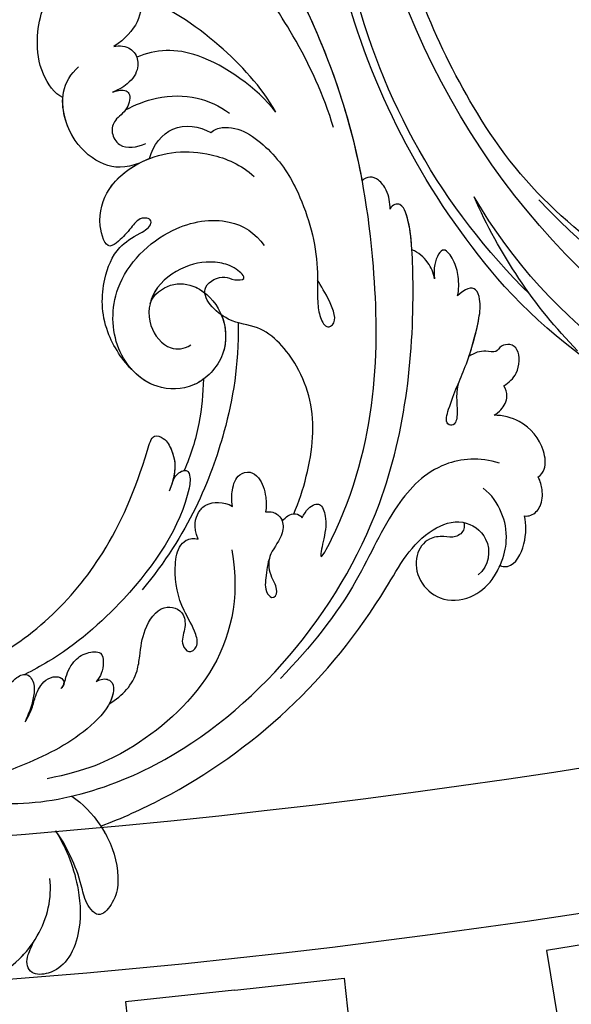
# Model space of a CAD drawing. Units: millimetres. Extents: x 4039 to 14959, y -3894 to -924.
# Drawn here: x 6200 to 6245, y -3018 to -2938 of the extents above; entities that cross this region are included whole.
import ezdxf

# ---------------------------------------------------------------- set-up
doc = ezdxf.new("R2010")
doc.units = ezdxf.units.MM
doc.layers.add('H-08.木作(細線)', color=8, linetype='Continuous')

# ---------------------------------------------------------------- blocks, each defined once
blk = doc.blocks.new('GPR-1891-140')
at = {"layer": 'H-08.木作(細線)'}
for points in [[(-69.343, 637.639), (-60.395, 638.612), (-65.041, 681.327)], [(-69.352, 637.638), (-78.299, 636.665), (-82.945, 679.38)], [(-103.762, 632.949), (-94.881, 634.405), (-101.832, 676.807)]]:
    blk.add_lwpolyline(points, dxfattribs=at)
for radius in [708, 697.086, 684.424, 638.749, 627]:
    blk.add_arc((0, 0), radius, 90, 180, dxfattribs=at)
blk = doc.blocks.new('SE-21042L-d')
at = {"layer": 'H-08.木作(細線)'}
for points, knots in [([(-19.191, -56.678), (-19.547, -56.058), (-20.092, -55.619), (-20.869, -55.62), (-21.22, -56.961), (-20.956, -58.133), (-20.177, -60.689), (-25.818, -51.811), (-27.504, -32.074), (-24.438, -18.751), (-18.476, -5.55), (-14.286, 1.06), (-14.558, 6.491), (-16.188, 9.019), (-16.378, 11.382), (-15.178, 13.227), (-13.422, 12.118), (-12.922, 11.077)], [0, 0, 0, 0, 0.0034235, 0.0048291, 0.0077953, 0.0123532, 0.0157328, 0.0203758, 0.0661403, 0.1301782, 0.1505479, 0.1683352, 0.1809263, 0.1863096, 0.1931276, 0.1966787, 0.2026934, 0.2026934, 0.2026934, 0.2026934]), ([(-19.191, -56.678), (-19.547, -56.058), (-20.092, -55.619), (-20.869, -55.62), (-21.22, -56.961), (-20.956, -58.133), (-20.177, -60.689), (-25.818, -51.811), (-27.504, -32.074), (-24.438, -18.751), (-18.476, -5.55), (-14.286, 1.06), (-14.558, 6.491), (-16.188, 9.019), (-16.378, 11.382), (-15.178, 13.227), (-13.422, 12.118), (-12.922, 11.077)], [0, 0, 0, 0, 0.0034235, 0.0048291, 0.0077953, 0.0123532, 0.0157328, 0.0203758, 0.0661403, 0.1301782, 0.1505479, 0.1683352, 0.1809263, 0.1863096, 0.1931276, 0.1966787, 0.2026934, 0.2026934, 0.2026934, 0.2026934]), ([(-26.107, -29.486), (-25.465, -23.674), (-23.407, -16.469), (-18.476, -5.55), (-14.286, 1.06), (-14.558, 6.491), (-16.188, 9.019), (-16.378, 11.382), (-15.178, 13.227), (-13.422, 12.118), (-12.922, 11.077)], [0.0838084, 0.0838084, 0.0838084, 0.0838084, 0.1301782, 0.1505479, 0.1683352, 0.1809263, 0.1863096, 0.1931276, 0.1966787, 0.2026934, 0.2026934, 0.2026934, 0.2026934]), ([(-24.072, -24.942), (-23.483, -22.245), (-21.712, -17.592), (-17.32, -9.971), (-11.676, -5.927), (-10.136, -0.557), (-10.771, 0.882), (-11.074, 1.105)], [0, 0, 0, 0, 0.01955622, 0.03564306, 0.06170847, 0.06840755, 0.07169022, 0.07169022, 0.07169022, 0.07169022]), ([(-24.072, -24.942), (-23.483, -22.245), (-21.712, -17.592), (-17.32, -9.971), (-11.676, -5.927), (-10.136, -0.557), (-10.771, 0.882), (-11.074, 1.105)], [0, 0, 0, 0, 0.01955622, 0.03564306, 0.06170847, 0.06840755, 0.07169022, 0.07169022, 0.07169022, 0.07169022]), ([(-2.145, -20.899), (-1.49, -20.547), (-0.401, -18.665), (-0.251, -15.472), (-1.287, -12.215), (-3.543, -11.409), (-3.707, -12.525), (-3.085, -13.077), (-3.572, -14.002), (-4.388, -13.121), (-4.084, -11.776), (-5.173, -10.49), (-6.64, -10.413), (-7.239, -11.528), (-7.138, -12.289), (-6.956, -12.741)], [0, 0, 0, 0, 0.00570594, 0.01244027, 0.02342177, 0.02665096, 0.02772368, 0.03031972, 0.03155279, 0.03330194, 0.03608991, 0.03962739, 0.04332183, 0.04508745, 0.04855647, 0.04855647, 0.04855647, 0.04855647]), ([(-2.145, -20.899), (-1.49, -20.547), (-0.401, -18.665), (-0.251, -15.472), (-1.287, -12.215), (-3.543, -11.409), (-3.707, -12.525), (-3.085, -13.077), (-3.572, -14.002), (-4.388, -13.121), (-4.084, -11.776), (-5.173, -10.49), (-6.64, -10.413), (-7.239, -11.528), (-7.138, -12.289), (-6.956, -12.741)], [0, 0, 0, 0, 0.00570594, 0.01244027, 0.02342177, 0.02665096, 0.02772368, 0.03031972, 0.03155279, 0.03330194, 0.03608991, 0.03962739, 0.04332183, 0.04508745, 0.04855647, 0.04855647, 0.04855647, 0.04855647]), ([(-6.956, -12.741), (-7.093, -12.564), (-7.6, -12.228), (-8.726, -11.861), (-9.503, -13.977), (-8.589, -15.938), (-6.622, -17.021)], [0, 0, 0, 0, 0.00168939, 0.00443801, 0.0084411, 0.02153257, 0.02153257, 0.02153257, 0.02153257]), ([(-6.956, -12.741), (-7.093, -12.564), (-7.6, -12.228), (-8.726, -11.861), (-9.503, -13.977), (-8.589, -15.938), (-6.622, -17.021)], [0, 0, 0, 0, 0.00168939, 0.00443801, 0.0084411, 0.02153257, 0.02153257, 0.02153257, 0.02153257]), ([(-2.145, -20.899), (-1.49, -20.547), (-0.401, -18.665), (-0.251, -15.472), (-1.255, -12.315), (-3.197, -11.537), (-3.422, -11.664)], [0, 0, 0, 0, 0.00570594, 0.01244027, 0.02342177, 0.02600493, 0.02600493, 0.02600493, 0.02600493]), ([(-19.455, -23.358), (-18.447, -21.213), (-15.002, -16.897), (-11.239, -14.132), (-9.072, -13.093)], [0, 0, 0, 0, 0.01573359, 0.03442749, 0.03442749, 0.03442749, 0.03442749]), ([(-19.455, -23.358), (-18.046, -21.226), (-13.552, -17.558), (-10.045, -17.481), (-8.428, -18.045)], [0, 0, 0, 0, 0.01701328, 0.0312757, 0.0312757, 0.0312757, 0.0312757]), ([(-6.622, -17.021), (-6.845, -16.992), (-7.661, -17.03), (-8.444, -17.658), (-8.583, -18.985), (-7.762, -20.111), (-6.619, -20.668), (-6.236, -20.739)], [0, 0, 0, 0, 0.00157828, 0.00491093, 0.00808722, 0.01173167, 0.01446241, 0.01446241, 0.01446241, 0.01446241]), ([(-6.622, -17.021), (-6.845, -16.992), (-7.661, -17.03), (-8.444, -17.658), (-8.583, -18.985), (-7.762, -20.111), (-6.619, -20.668), (-6.236, -20.739)], [0, 0, 0, 0, 0.00157828, 0.00491093, 0.00808722, 0.01173167, 0.01446241, 0.01446241, 0.01446241, 0.01446241]), ([(-8.023, -26.701), (-6.814, -27.088), (-4.95, -26.827), (-2.416, -24.426), (-1.713, -20.639), (-2.945, -19.008), (-3.605, -18.475)], [0, 0, 0, 0, 0.00639707, 0.01347953, 0.02282421, 0.02901038, 0.02901038, 0.02901038, 0.02901038]), ([(-8.023, -26.701), (-6.814, -27.088), (-4.95, -26.827), (-2.416, -24.426), (-1.713, -20.639), (-2.945, -19.008), (-3.605, -18.475)], [0, 0, 0, 0, 0.00639707, 0.01347953, 0.02282421, 0.02901038, 0.02901038, 0.02901038, 0.02901038]), ([(-6.236, -20.739), (-6.393, -20.723), (-6.896, -20.565), (-7.864, -20.788), (-7.352, -22.421), (-6.236, -22.917), (-5.808, -24.02), (-6.575, -25.573), (-7.924, -25.397), (-8.658, -25.152)], [0, 0, 0, 0, 0.00123992, 0.00358785, 0.0062609, 0.00963928, 0.01243597, 0.01506906, 0.01991643, 0.01991643, 0.01991643, 0.01991643]), ([(-6.236, -20.739), (-6.393, -20.723), (-6.896, -20.565), (-7.864, -20.788), (-7.352, -22.421), (-6.236, -22.917), (-5.808, -24.02), (-6.575, -25.573), (-7.924, -25.397), (-8.658, -25.152)], [0, 0, 0, 0, 0.00123992, 0.00358785, 0.0062609, 0.00963928, 0.01243597, 0.01506906, 0.01991643, 0.01991643, 0.01991643, 0.01991643]), ([(-8.023, -26.701), (-6.814, -27.088), (-4.95, -26.827), (-2.537, -24.541), (-1.979, -22.035), (-2.145, -20.899)], [0, 0, 0, 0, 0.00639707, 0.01347953, 0.0217345, 0.0217345, 0.0217345, 0.0217345]), ([(-7.197, -22.281), (-7.975, -21.915), (-10.173, -21.262), (-13.006, -21.505), (-14.886, -22.484), (-15.662, -23.175)], [0, 0, 0, 0, 0.00607612, 0.01428365, 0.02138773, 0.02138773, 0.02138773, 0.02138773]), ([(-8.871, -26.392), (-9.234, -25.283), (-10.931, -23.519), (-13.115, -24.051), (-14.028, -24.641)], [0, 0, 0, 0, 0.00687115, 0.01450586, 0.01450586, 0.01450586, 0.01450586]), ([(-8.871, -26.392), (-9.234, -25.283), (-10.931, -23.519), (-13.115, -24.051), (-14.028, -24.641)], [0, 0, 0, 0, 0.00687115, 0.01450586, 0.01450586, 0.01450586, 0.01450586]), ([(-14.028, -24.641), (-14.314, -24.404), (-16.042, -23.97), (-18.986, -26.337), (-21.214, -30.472), (-22.173, -35.382), (-21.686, -38.639), (-21.791, -40.321), (-22.241, -41.351), (-23.301, -40.935), (-22.731, -39.005), (-22.123, -37.827), (-21.855, -37.324)], [0, 0, 0, 0, 0.00243848, 0.01227648, 0.02263225, 0.03745397, 0.04441318, 0.04766587, 0.05034536, 0.05164675, 0.05656097, 0.06144246, 0.06144246, 0.06144246, 0.06144246]), ([(-14.028, -24.641), (-14.314, -24.404), (-16.042, -23.97), (-18.986, -26.337), (-21.214, -30.472), (-22.173, -35.382), (-21.686, -38.639), (-21.791, -40.321), (-22.241, -41.351), (-23.301, -40.935), (-22.731, -39.005), (-22.123, -37.827), (-21.855, -37.324)], [0, 0, 0, 0, 0.00243848, 0.01227648, 0.02263225, 0.03745397, 0.04441318, 0.04766587, 0.05034536, 0.05164675, 0.05656097, 0.06144246, 0.06144246, 0.06144246, 0.06144246]), ([(-6.309, -43.714), (-5.463, -42.787), (-3.892, -39.865), (-4.177, -36.354), (-5.486, -33.536), (-7.278, -32.599), (-8.522, -32.035), (-8.686, -31.316), (-7.697, -31.038), (-6.862, -32.091), (-6.01, -32.862), (-4.791, -33.702), (-4.151, -31.109), (-5.253, -28.282), (-8.991, -25.85), (-13.396, -25.905), (-16.299, -27.444), (-17.315, -28.487)], [0, 0, 0, 0, 0.00782337, 0.0180267, 0.02511687, 0.02973991, 0.0322765, 0.03246231, 0.03459125, 0.03730093, 0.04089823, 0.04312533, 0.04766613, 0.05424389, 0.0621815, 0.07672893, 0.08643562, 0.08643562, 0.08643562, 0.08643562]), ([(-6.309, -43.714), (-5.463, -42.787), (-3.892, -39.865), (-4.177, -36.354), (-5.486, -33.536), (-7.278, -32.599), (-8.522, -32.035), (-8.686, -31.316), (-7.697, -31.038), (-6.862, -32.091), (-6.01, -32.862), (-4.791, -33.702), (-4.151, -31.109), (-5.253, -28.282), (-7.349, -26.918), (-8.634, -26.464), (-8.871, -26.392)], [0, 0, 0, 0, 0.00782337, 0.0180267, 0.02511687, 0.02973991, 0.0322765, 0.03246231, 0.03459125, 0.03730093, 0.04089823, 0.04312533, 0.04766613, 0.05424389, 0.0621815, 0.06396625, 0.06396625, 0.06396625, 0.06396625]), ([(-6.309, -43.714), (-5.463, -42.787), (-3.892, -39.865), (-4.177, -36.354), (-5.486, -33.536), (-7.278, -32.599), (-8.522, -32.035), (-8.686, -31.316), (-7.697, -31.038), (-6.862, -32.091), (-6.01, -32.862), (-4.791, -33.702), (-4.151, -31.109), (-5.232, -28.335), (-7.029, -27.128), (-8.023, -26.701)], [0, 0, 0, 0, 0.00782337, 0.0180267, 0.02511687, 0.02973991, 0.0322765, 0.03246231, 0.03459125, 0.03730093, 0.04089823, 0.04312533, 0.04766613, 0.05424389, 0.06182604, 0.06182604, 0.06182604, 0.06182604]), ([(-28.218, -31.976), (-28.243, -31.449), (-28.171, -30.521), (-27.559, -29.537), (-26.78, -29.119), (-26.289, -29.298), (-26.107, -29.486)], [0, 0, 0, 0, 0.003816273, 0.00634295, 0.008143251, 0.009758049, 0.009758049, 0.009758049, 0.009758049]), ([(-28.218, -31.976), (-28.243, -31.449), (-28.171, -30.521), (-27.559, -29.537), (-26.78, -29.119), (-26.289, -29.298), (-26.107, -29.486)], [0, 0, 0, 0, 0.003816273, 0.00634295, 0.008143251, 0.009758049, 0.009758049, 0.009758049, 0.009758049]), ([(-28.218, -31.976), (-28.243, -31.449), (-28.171, -30.521), (-27.559, -29.537), (-26.78, -29.119), (-26.289, -29.298), (-26.107, -29.486)], [0, 0, 0, 0, 0.003816273, 0.00634295, 0.008143251, 0.009758049, 0.009758049, 0.009758049, 0.009758049]), ([(9.341, -77.85), (4.668, -78.96), (-9.726, -76.809), (-26.586, -59.642), (-29.691, -41.636), (-29.83, -33.118), (-29.234, -31.709), (-28.719, -31.519), (-28.288, -31.761), (-28.218, -31.976)], [0, 0, 0, 0, 0.0384109, 0.1027013, 0.1456505, 0.1599473, 0.1630863, 0.1642761, 0.1651786, 0.1651786, 0.1651786, 0.1651786]), ([(9.341, -77.85), (4.668, -78.96), (-9.726, -76.809), (-26.586, -59.642), (-29.691, -41.636), (-29.83, -33.118), (-29.234, -31.709), (-28.719, -31.519), (-28.288, -31.761), (-28.218, -31.976)], [0, 0, 0, 0, 0.0384109, 0.1027013, 0.1456505, 0.1599473, 0.1630863, 0.1642761, 0.1651786, 0.1651786, 0.1651786, 0.1651786]), ([(-29.752, -35.407), (-29.759, -34.194), (-29.661, -32.719), (-29.234, -31.709), (-28.719, -31.519), (-28.288, -31.761), (-28.218, -31.976)], [0.15092518, 0.15092518, 0.15092518, 0.15092518, 0.15994731, 0.16308629, 0.16427609, 0.16517864, 0.16517864, 0.16517864, 0.16517864]), ([(-8.043, -38.279), (-8.403, -37.483), (-9.896, -36.584), (-12.191, -37.03), (-14.156, -39.443), (-14.146, -42.985), (-11.375, -45.561), (-7.44, -45.344), (-4.61, -41.892), (-4.98, -36.049), (-9.796, -31.961), (-14.912, -31.504), (-17.076, -33.121), (-17.712, -34.179)], [0, 0, 0, 0, 0.00503896, 0.01029087, 0.01726821, 0.02548429, 0.03360405, 0.04077196, 0.05141204, 0.06271515, 0.07721315, 0.08870713, 0.09781375, 0.09781375, 0.09781375, 0.09781375]), ([(-31.427, -37.918), (-31.384, -37.427), (-31.011, -36.397), (-30.274, -35.672), (-29.752, -35.407)], [0, 0, 0, 0, 0.003317528, 0.007414716, 0.007414716, 0.007414716, 0.007414716]), ([(-31.427, -37.918), (-31.384, -37.427), (-31.011, -36.397), (-30.274, -35.672), (-29.752, -35.407)], [0, 0, 0, 0, 0.003317528, 0.007414716, 0.007414716, 0.007414716, 0.007414716]), ([(-31.427, -37.918), (-31.384, -37.427), (-31.011, -36.397), (-30.274, -35.672), (-29.752, -35.407)], [0, 0, 0, 0, 0.003317528, 0.007414716, 0.007414716, 0.007414716, 0.007414716]), ([(-18.537, -56.287), (-19.476, -54.459), (-21.056, -49.823), (-20.338, -44.735), (-17.379, -40.689), (-14.157, -40.378), (-11.614, -37.331), (-14.139, -36.28), (-14.952, -36.849), (-16.217, -36.911), (-15.206, -35.744), (-13.396, -35.06), (-10.956, -35.276), (-8.252, -36.974), (-7.537, -39.908), (-9.109, -42.217), (-10.527, -42.187), (-11.134, -41.882)], [0, 0, 0, 0, 0.01406613, 0.02884642, 0.03979089, 0.04590122, 0.05359002, 0.05802986, 0.06013798, 0.06192081, 0.0641697, 0.06706938, 0.07372083, 0.0813247, 0.08805771, 0.09373247, 0.09736894, 0.09736894, 0.09736894, 0.09736894]), ([(-18.537, -56.287), (-19.476, -54.459), (-21.056, -49.823), (-20.338, -44.735), (-17.379, -40.689), (-14.157, -40.378), (-11.614, -37.331), (-14.139, -36.28), (-14.952, -36.849), (-16.217, -36.911), (-15.206, -35.744), (-13.396, -35.06), (-10.956, -35.276), (-8.789, -36.637), (-8.151, -37.934), (-8.043, -38.279)], [0, 0, 0, 0, 0.01406613, 0.02884642, 0.03979089, 0.04590122, 0.05359002, 0.05802986, 0.06013798, 0.06192081, 0.0641697, 0.06706938, 0.07372083, 0.0813247, 0.08389097, 0.08389097, 0.08389097, 0.08389097]), ([(-33.206, -39.456), (-33.362, -38.95), (-33.411, -37.961), (-33.218, -36.626), (-32.438, -35.367), (-31.635, -36.164), (-31.387, -37.005), (-31.427, -37.918)], [0, 0, 0, 0, 0.00374593, 0.00687469, 0.00947245, 0.01120619, 0.01562779, 0.01562779, 0.01562779, 0.01562779]), ([(-33.206, -39.456), (-33.362, -38.95), (-33.411, -37.961), (-33.218, -36.626), (-32.438, -35.367), (-31.635, -36.164), (-31.387, -37.005), (-31.427, -37.918)], [0, 0, 0, 0, 0.00374593, 0.00687469, 0.00947245, 0.01120619, 0.01562779, 0.01562779, 0.01562779, 0.01562779]), ([(-33.206, -39.456), (-33.362, -38.95), (-33.411, -37.961), (-33.218, -36.626), (-32.438, -35.367), (-31.635, -36.164), (-31.387, -37.005), (-31.427, -37.918)], [0, 0, 0, 0, 0.00374593, 0.00687469, 0.00947245, 0.01120619, 0.01562779, 0.01562779, 0.01562779, 0.01562779]), ([(-8.043, -38.279), (-8.403, -37.483), (-9.896, -36.584), (-11.551, -36.905), (-12.371, -37.511), (-12.591, -37.715)], [0, 0, 0, 0, 0.00503896, 0.01029087, 0.01245066, 0.01245066, 0.01245066, 0.01245066]), ([(-32.719, -46.67), (-32.531, -47.293), (-32.511, -48.068), (-32.49, -49.025), (-32.389, -49.644), (-32.05, -50.086), (-31.364, -49.842), (-32.185, -47.542), (-33.422, -45.543), (-34.727, -42.041), (-35.089, -40.126), (-34.749, -38.675), (-33.842, -38.904), (-33.206, -39.456)], [0.00463804, 0.00463804, 0.00463804, 0.00463804, 0.00742879, 0.01002662, 0.01140191, 0.01231711, 0.0137416, 0.01678188, 0.02641494, 0.03622208, 0.04033862, 0.04256359, 0.04656004, 0.04656004, 0.04656004, 0.04656004]), ([(-32.719, -46.67), (-32.531, -47.293), (-32.511, -48.068), (-32.49, -49.025), (-32.389, -49.644), (-32.05, -50.086), (-31.364, -49.842), (-32.185, -47.542), (-33.422, -45.543), (-34.727, -42.041), (-35.089, -40.126), (-34.749, -38.675), (-33.842, -38.904), (-33.206, -39.456)], [0.00463804, 0.00463804, 0.00463804, 0.00463804, 0.00742879, 0.01002662, 0.01140191, 0.01231711, 0.0137416, 0.01678188, 0.02641494, 0.03622208, 0.04033862, 0.04256359, 0.04656004, 0.04656004, 0.04656004, 0.04656004]), ([(-33.764, -44.481), (-34.181, -43.489), (-34.775, -41.789), (-35.089, -40.126), (-34.749, -38.675), (-33.842, -38.904), (-33.206, -39.456)], [0.02853941, 0.02853941, 0.02853941, 0.02853941, 0.03622208, 0.04033862, 0.04256359, 0.04656004, 0.04656004, 0.04656004, 0.04656004]), ([(-13.796, -39.595), (-14.151, -40.645), (-14.091, -43.036), (-11.375, -45.561), (-8.231, -45.387), (-6.806, -44.3), (-6.309, -43.714)], [0.01773696, 0.01773696, 0.01773696, 0.01773696, 0.02548429, 0.03360405, 0.04077196, 0.04619778, 0.04619778, 0.04619778, 0.04619778]), ([(-15.132, -40.354), (-14.878, -43.948), (-13.479, -49.909), (-9.798, -57.359), (-5.684, -61.614)], [0, 0, 0, 0, 0.02472373, 0.05939716, 0.05939716, 0.05939716, 0.05939716]), ([(-36.453, -47.087), (-36.878, -46.846), (-37.798, -46.133), (-38.012, -44.356), (-37.302, -43.667), (-36.418, -43.747), (-36.025, -44.384), (-35.009, -44.018), (-34.243, -44.195), (-33.764, -44.481)], [0, 0, 0, 0, 0.0033004, 0.00776797, 0.00983785, 0.01148722, 0.0131552, 0.01514806, 0.01838253, 0.01838253, 0.01838253, 0.01838253]), ([(-36.453, -47.087), (-36.878, -46.846), (-37.798, -46.133), (-38.012, -44.356), (-37.302, -43.667), (-36.418, -43.747), (-36.025, -44.384), (-35.009, -44.018), (-34.243, -44.195), (-33.764, -44.481)], [0, 0, 0, 0, 0.0033004, 0.00776797, 0.00983785, 0.01148722, 0.0131552, 0.01514806, 0.01838253, 0.01838253, 0.01838253, 0.01838253]), ([(-36.453, -47.087), (-36.878, -46.846), (-37.798, -46.133), (-38.012, -44.356), (-37.302, -43.667), (-36.418, -43.747), (-36.025, -44.384), (-35.009, -44.018), (-34.243, -44.195), (-33.764, -44.481)], [0, 0, 0, 0, 0.0033004, 0.00776797, 0.00983785, 0.01148722, 0.0131552, 0.01514806, 0.01838253, 0.01838253, 0.01838253, 0.01838253]), ([(-11.952, -44.756), (-11.688, -44.921), (-10.467, -45.511), (-8.231, -45.387), (-6.806, -44.3), (-6.309, -43.714)], [0.03146726, 0.03146726, 0.03146726, 0.03146726, 0.03360405, 0.04077196, 0.04619778, 0.04619778, 0.04619778, 0.04619778]), ([(-11.952, -44.756), (-11.845, -45.883), (-11.415, -48.47), (-10.478, -50.888), (-9.841, -52.102)], [0, 0, 0, 0, 0.00895554, 0.01850221, 0.01850221, 0.01850221, 0.01850221]), ([(-11.952, -44.756), (-11.845, -45.883), (-11.415, -48.47), (-10.478, -50.888), (-9.841, -52.102)], [0, 0, 0, 0, 0.00895554, 0.01850221, 0.01850221, 0.01850221, 0.01850221]), ([(-11.952, -44.756), (-11.845, -45.883), (-11.415, -48.47), (-10.478, -50.888), (-9.841, -52.102)], [0, 0, 0, 0, 0.00895554, 0.01850221, 0.01850221, 0.01850221, 0.01850221]), ([(-35.47, -49.431), (-35.684, -49.315), (-36.242, -48.952), (-36.764, -48.073), (-36.608, -47.356), (-36.453, -47.087)], [0.00154839, 0.00154839, 0.00154839, 0.00154839, 0.003224711, 0.006122838, 0.00824363, 0.00824363, 0.00824363, 0.00824363]), ([(-35.47, -49.431), (-35.684, -49.315), (-36.242, -48.952), (-36.764, -48.073), (-36.608, -47.356), (-36.453, -47.087)], [0.00154839, 0.00154839, 0.00154839, 0.00154839, 0.003224711, 0.006122838, 0.00824363, 0.00824363, 0.00824363, 0.00824363]), ([(-35.47, -49.431), (-35.684, -49.315), (-36.242, -48.952), (-36.764, -48.073), (-36.608, -47.356), (-36.453, -47.087)], [0.00154839, 0.00154839, 0.00154839, 0.00154839, 0.003224711, 0.006122838, 0.00824363, 0.00824363, 0.00824363, 0.00824363]), ([(32.173, -61.45), (29.894, -65.133), (22.647, -69.562), (7.912, -68.608), (-2.113, -60.299), (-5.89, -53.177), (-7.476, -48.841), (-8.527, -49.394), (-9.131, -50.681), (-9.306, -52.17), (-8.477, -53.698)], [0, 0, 0, 0, 0.0142805, 0.0554038, 0.0903989, 0.1114179, 0.1144758, 0.1167821, 0.1202042, 0.1273783, 0.1273783, 0.1273783, 0.1273783]), ([(32.173, -61.45), (29.894, -65.133), (22.647, -69.562), (7.912, -68.608), (-2.113, -60.299), (-5.89, -53.177), (-7.476, -48.841), (-8.527, -49.394), (-9.131, -50.681), (-9.306, -52.17), (-8.477, -53.698)], [0, 0, 0, 0, 0.0142805, 0.0554038, 0.0903989, 0.1114179, 0.1144758, 0.1167821, 0.1202042, 0.1273783, 0.1273783, 0.1273783, 0.1273783]), ([(31.365, -62.677), (29.442, -65.404), (22.366, -69.544), (7.912, -68.608), (-2.113, -60.299), (-5.89, -53.177), (-7.476, -48.841), (-8.527, -49.394), (-9.08, -50.572), (-9.266, -51.866), (-8.794, -53.032)], [0.0017238, 0.0017238, 0.0017238, 0.0017238, 0.0142805, 0.0554038, 0.0903989, 0.1114179, 0.1144758, 0.1167821, 0.1202042, 0.1262815, 0.1262815, 0.1262815, 0.1262815]), ([(-38.699, -54.712), (-38.962, -54.616), (-39.447, -54.025), (-39.356, -51.981), (-37.945, -50.068), (-36.188, -49.467), (-35.47, -49.431)], [0, 0, 0, 0, 0.00207174, 0.00556978, 0.01313616, 0.01824031, 0.01824031, 0.01824031, 0.01824031]), ([(-38.699, -54.712), (-38.962, -54.616), (-39.447, -54.025), (-39.356, -51.981), (-37.945, -50.068), (-36.188, -49.467), (-35.47, -49.431)], [0, 0, 0, 0, 0.00207174, 0.00556978, 0.01313616, 0.01824031, 0.01824031, 0.01824031, 0.01824031]), ([(-38.699, -54.712), (-38.962, -54.616), (-39.447, -54.025), (-39.356, -51.981), (-37.945, -50.068), (-36.188, -49.467), (-35.47, -49.431)], [0, 0, 0, 0, 0.00207174, 0.00556978, 0.01313616, 0.01824031, 0.01824031, 0.01824031, 0.01824031]), ([(-8.773, -53.082), (-8.935, -52.678), (-9.379, -52.128), (-10.089, -52.021), (-10.351, -52.702), (-9.56, -56.24), (-5.138, -61.893), (0.666, -66.161), (3.71, -67.544), (4.381, -67.82)], [0, 0, 0, 0, 0.00185744, 0.00397693, 0.00450432, 0.00784058, 0.0331077, 0.05166246, 0.05681904, 0.05681904, 0.05681904, 0.05681904]), ([(-8.773, -53.082), (-8.935, -52.678), (-9.379, -52.128), (-10.089, -52.021), (-10.351, -52.702), (-9.56, -56.24), (-5.138, -61.893), (0.666, -66.161), (3.71, -67.544), (4.381, -67.82)], [0, 0, 0, 0, 0.00185744, 0.00397693, 0.00450432, 0.00784058, 0.0331077, 0.05166246, 0.05681904, 0.05681904, 0.05681904, 0.05681904]), ([(-8.773, -53.082), (-8.935, -52.678), (-9.266, -52.268), (-9.7, -52.111), (-9.841, -52.102)], [0, 0, 0, 0, 0.001857442, 0.002967869, 0.002967869, 0.002967869, 0.002967869]), ([(-35.643, -53.388), (-34.042, -52.733), (-30.526, -52.791), (-26.509, -56.286), (-22.978, -63.197), (-19.137, -67.252), (-16.467, -69.664)], [0, 0, 0, 0, 0.01006218, 0.02326284, 0.03970599, 0.0631021, 0.0631021, 0.0631021, 0.0631021]), ([(-13.572, -55.319), (-13.533, -54.794), (-13.629, -53.829), (-14.104, -52.726), (-15.207, -52.503), (-16.081, -53.213), (-16.407, -54.643), (-16.332, -55.605), (-16.239, -55.973)], [0, 0, 0, 0, 0.00273851, 0.00639322, 0.00882482, 0.01094103, 0.0147086, 0.01755974, 0.01755974, 0.01755974, 0.01755974]), ([(-13.572, -55.319), (-13.533, -54.794), (-13.629, -53.829), (-14.104, -52.726), (-15.207, -52.503), (-16.081, -53.213), (-16.407, -54.643), (-16.332, -55.605), (-16.239, -55.973)], [0, 0, 0, 0, 0.00273851, 0.00639322, 0.00882482, 0.01094103, 0.0147086, 0.01755974, 0.01755974, 0.01755974, 0.01755974]), ([(-37.355, -57.839), (-37.538, -57.879), (-38.11, -57.827), (-38.881, -57.092), (-39.017, -55.885), (-38.876, -55.139), (-38.699, -54.712)], [0, 0, 0, 0, 0.001129139, 0.003727371, 0.007139431, 0.009681059, 0.009681059, 0.009681059, 0.009681059]), ([(-37.355, -57.839), (-37.538, -57.879), (-38.11, -57.827), (-38.881, -57.092), (-39.017, -55.885), (-38.876, -55.139), (-38.699, -54.712)], [0, 0, 0, 0, 0.001129139, 0.003727371, 0.007139431, 0.009681059, 0.009681059, 0.009681059, 0.009681059]), ([(-37.355, -57.839), (-37.538, -57.879), (-38.11, -57.827), (-38.881, -57.092), (-39.017, -55.885), (-38.876, -55.139), (-38.699, -54.712)], [0, 0, 0, 0, 0.001129139, 0.003727371, 0.007139431, 0.009681059, 0.009681059, 0.009681059, 0.009681059]), ([(-10.564, -57.805), (-10.222, -56.711), (-10.599, -55.68), (-11.555, -54.799), (-12.881, -54.835), (-13.572, -55.319)], [0, 0, 0, 0, 0.00493028, 0.00786935, 0.01344145, 0.01344145, 0.01344145, 0.01344145]), ([(-10.564, -57.805), (-10.222, -56.711), (-10.599, -55.68), (-11.555, -54.799), (-12.881, -54.835), (-13.572, -55.319)], [0, 0, 0, 0, 0.00493028, 0.00786935, 0.01344145, 0.01344145, 0.01344145, 0.01344145]), ([(-35.076, -61.746), (-35.492, -60.961), (-35.903, -59.234), (-35.637, -57.477), (-34.836, -55.88), (-34.147, -55.336)], [0, 0, 0, 0, 0.00362327, 0.00998633, 0.01633466, 0.01633466, 0.01633466, 0.01633466]), ([(-35.076, -61.746), (-35.492, -60.961), (-35.903, -59.234), (-35.637, -57.477), (-34.836, -55.88), (-34.147, -55.336)], [0, 0, 0, 0, 0.00362327, 0.00998633, 0.01633466, 0.01633466, 0.01633466, 0.01633466]), ([(-17.54, -56.815), (-17.714, -56.634), (-18.041, -56.397), (-18.646, -56.19), (-19.093, -56.469), (-19.191, -56.678)], [0.036524562, 0.036524562, 0.036524562, 0.036524562, 0.03799526, 0.039615461, 0.04111542, 0.04111542, 0.04111542, 0.04111542]), ([(-17.54, -56.815), (-17.714, -56.634), (-18.041, -56.397), (-18.646, -56.19), (-19.093, -56.469), (-19.191, -56.678)], [0.036524562, 0.036524562, 0.036524562, 0.036524562, 0.03799526, 0.039615461, 0.04111542, 0.04111542, 0.04111542, 0.04111542]), ([(-16.239, -55.973), (-16.455, -55.953), (-16.979, -56.008), (-17.653, -56.646), (-17.555, -58.104), (-16.235, -59.352), (-15.946, -61.08), (-15.634, -62.36), (-16.163, -63.054), (-16.651, -62.926), (-16.75, -62.135), (-16.219, -61.22), (-16.116, -60.229), (-16.393, -59.498)], [0, 0, 0, 0, 0.0014112, 0.00372955, 0.00641916, 0.01087456, 0.01523331, 0.01897172, 0.02039688, 0.02043569, 0.02211974, 0.02464169, 0.02889128, 0.02889128, 0.02889128, 0.02889128]), ([(-16.239, -55.973), (-16.455, -55.953), (-16.979, -56.008), (-17.653, -56.646), (-17.555, -58.104), (-16.235, -59.352), (-15.946, -61.08), (-15.634, -62.36), (-16.163, -63.054), (-16.651, -62.926), (-16.75, -62.135), (-16.219, -61.22), (-16.116, -60.229), (-16.393, -59.498)], [0, 0, 0, 0, 0.0014112, 0.00372955, 0.00641916, 0.01087456, 0.01523331, 0.01897172, 0.02039688, 0.02043569, 0.02211974, 0.02464169, 0.02889128, 0.02889128, 0.02889128, 0.02889128]), ([(-35.076, -61.746), (-35.163, -61.836), (-36.203, -62.056), (-37.352, -60.09), (-37.468, -58.547), (-37.355, -57.839)], [0, 0, 0, 0, 0.00191608, 0.00746857, 0.0130225, 0.0130225, 0.0130225, 0.0130225]), ([(-35.076, -61.746), (-35.163, -61.836), (-36.203, -62.056), (-37.352, -60.09), (-37.468, -58.547), (-37.355, -57.839)], [0, 0, 0, 0, 0.00191608, 0.00746857, 0.0130225, 0.0130225, 0.0130225, 0.0130225]), ([(-35.076, -61.746), (-35.163, -61.836), (-36.203, -62.056), (-37.352, -60.09), (-37.468, -58.547), (-37.355, -57.839)], [0, 0, 0, 0, 0.00191608, 0.00746857, 0.0130225, 0.0130225, 0.0130225, 0.0130225]), ([(-32.357, -58.009), (-32.401, -58.208), (-32.394, -58.384), (-32.336, -58.536), (-32.222, -58.833), (-31.584, -59.267), (-30.574, -58.981), (-29.229, -59.04), (-28.068, -60.449), (-28.252, -62.608), (-29.993, -64.406), (-32.444, -64.396), (-34.25, -63.123), (-34.846, -62.116), (-35.076, -61.746)], [-0.00109474, -0.00109474, -0.00109474, -0.00109474, 0, 0, 0, 0.00213082, 0.00441323, 0.00737126, 0.01157826, 0.01649805, 0.02155772, 0.02763348, 0.03299589, 0.03617137, 0.03617137, 0.03617137, 0.03617137]), ([(-0.91, -80.673), (-2.68, -80.156), (-12.34, -76.611), (-22.168, -68.742), (-28.392, -58.668), (-32.245, -57.551), (-34.627, -59.451), (-34.192, -61.743), (-33.211, -62.387)], [0.2795916, 0.2795916, 0.2795916, 0.2795916, 0.2927878, 0.3531845, 0.3676417, 0.3734653, 0.3786764, 0.3852553, 0.3852553, 0.3852553, 0.3852553]), ([(-0.91, -80.673), (-2.68, -80.156), (-12.34, -76.611), (-22.168, -68.742), (-28.392, -58.668), (-32.245, -57.551), (-34.627, -59.451), (-34.192, -61.743), (-33.211, -62.387)], [0.2795916, 0.2795916, 0.2795916, 0.2795916, 0.2927878, 0.3531845, 0.3676417, 0.3734653, 0.3786764, 0.3852553, 0.3852553, 0.3852553, 0.3852553]), ([(-0.91, -80.673), (-2.68, -80.156), (-12.34, -76.611), (-22.168, -68.742), (-28.392, -58.668), (-31.491, -57.77), (-32.353, -58.007), (-32.385, -58.017)], [0.27959161, 0.27959161, 0.27959161, 0.27959161, 0.29278777, 0.3531845, 0.3676417, 0.37346534, 0.37369044, 0.37369044, 0.37369044, 0.37369044]), ([(-2.324, -70.735), (-3.492, -70.116), (-4.652, -69.06), (-5.197, -66.665), (-5.485, -64.881), (-7.173, -62.717), (-9.076, -63.533), (-9.005, -65.172), (-8.465, -66.12), (-9.111, -67.16), (-9.989, -66.583), (-9.782, -65.101), (-8.649, -63.16), (-8.329, -60.662), (-8.779, -58.498), (-9.556, -57.716), (-10.241, -57.656), (-10.564, -57.805)], [0, 0, 0, 0, 0.00870761, 0.01155069, 0.01671589, 0.02209015, 0.02648784, 0.02919205, 0.03231162, 0.03398217, 0.03578904, 0.03807917, 0.04316195, 0.05161819, 0.0556778, 0.05768768, 0.0600202, 0.0600202, 0.0600202, 0.0600202]), ([(-2.324, -70.735), (-3.492, -70.116), (-4.652, -69.06), (-5.197, -66.665), (-5.485, -64.881), (-7.173, -62.717), (-9.076, -63.533), (-9.005, -65.172), (-8.465, -66.12), (-9.111, -67.16), (-9.989, -66.583), (-9.782, -65.101), (-8.649, -63.16), (-8.329, -60.662), (-8.779, -58.498), (-9.556, -57.716), (-10.241, -57.656), (-10.564, -57.805)], [0, 0, 0, 0, 0.00870761, 0.01155069, 0.01671589, 0.02209015, 0.02648784, 0.02919205, 0.03231162, 0.03398217, 0.03578904, 0.03807917, 0.04316195, 0.05161819, 0.0556778, 0.05768768, 0.0600202, 0.0600202, 0.0600202, 0.0600202]), ([(-32.336, -58.536), (-32.222, -58.833), (-31.584, -59.267), (-30.574, -58.981), (-29.229, -59.04), (-28.068, -60.449), (-28.252, -62.608), (-29.993, -64.406), (-32.444, -64.396), (-34.25, -63.123), (-34.846, -62.116), (-35.076, -61.746)], [0, 0, 0, 0, 0.00213082, 0.00441323, 0.00737126, 0.01157826, 0.01649805, 0.02155772, 0.02763348, 0.03299589, 0.03617137, 0.03617137, 0.03617137, 0.03617137]), ([(-32.336, -58.536), (-32.222, -58.833), (-31.584, -59.267), (-30.574, -58.981), (-29.229, -59.04), (-28.068, -60.449), (-28.252, -62.608), (-29.993, -64.406), (-32.444, -64.396), (-34.25, -63.123), (-34.846, -62.116), (-35.076, -61.746)], [0, 0, 0, 0, 0.00213082, 0.00441323, 0.00737126, 0.01157826, 0.01649805, 0.02155772, 0.02763348, 0.03299589, 0.03617137, 0.03617137, 0.03617137, 0.03617137]), ([(-13.246, -58.873), (-14.158, -66.992), (-6.855, -73.695), (-0.084, -76.064), (3.195, -76.487)], [0, 0, 0, 0, 0.05037487, 0.06797574, 0.06797574, 0.06797574, 0.06797574]), ([(1.542, -69.182), (1.435, -69.139), (1.228, -68.95), (1.039, -68.123), (0.465, -67.074), (-0.666, -66.364), (-2.084, -66.336), (-2.134, -67.328), (-1.921, -68.196), (-1.615, -68.633), (-1.397, -68.825)], [0, 0, 0, 0, 0.00080036, 0.00202202, 0.00576728, 0.00874146, 0.01127763, 0.01340247, 0.01569005, 0.01764149, 0.01764149, 0.01764149, 0.01764149]), ([(1.542, -69.182), (1.435, -69.139), (1.228, -68.95), (1.039, -68.123), (0.465, -67.074), (-0.666, -66.364), (-2.084, -66.336), (-2.134, -67.328), (-1.921, -68.196), (-1.615, -68.633), (-1.397, -68.825)], [0, 0, 0, 0, 0.00080036, 0.00202202, 0.00576728, 0.00874146, 0.01127763, 0.01340247, 0.01569005, 0.01764149, 0.01764149, 0.01764149, 0.01764149]), ([(6.465, -70.008), (6.348, -69.721), (6.114, -68.903), (5.199, -68.006), (4.122, -67.646), (3.59, -68.666), (3.873, -70.19), (4.337, -71.105), (4.652, -71.707)], [0, 0, 0, 0, 0.00203821, 0.00552115, 0.00790982, 0.01043876, 0.01291706, 0.01776121, 0.01776121, 0.01776121, 0.01776121]), ([(6.465, -70.008), (6.348, -69.721), (6.114, -68.903), (5.199, -68.006), (4.122, -67.646), (3.59, -68.666), (3.873, -70.19), (4.337, -71.105), (4.652, -71.707)], [0, 0, 0, 0, 0.00203821, 0.00552115, 0.00790982, 0.01043876, 0.01291706, 0.01776121, 0.01776121, 0.01776121, 0.01776121]), ([(4.652, -71.707), (4.416, -71.394), (3.961, -70.606), (3.628, -69.525), (2.981, -68.439), (1.968, -68.099), (1.237, -68.357), (1.246, -68.909), (1.45, -69.121), (1.542, -69.182)], [0, 0, 0, 0, 0.00274202, 0.00546734, 0.00912862, 0.01121234, 0.01269888, 0.01368454, 0.01452156, 0.01452156, 0.01452156, 0.01452156]), ([(4.652, -71.707), (4.416, -71.394), (3.961, -70.606), (3.628, -69.525), (2.981, -68.439), (1.968, -68.099), (1.237, -68.357), (1.246, -68.909), (1.45, -69.121), (1.542, -69.182)], [0, 0, 0, 0, 0.00274202, 0.00546734, 0.00912862, 0.01121234, 0.01269888, 0.01368454, 0.01452156, 0.01452156, 0.01452156, 0.01452156]), ([(-1.397, -68.825), (-1.811, -68.631), (-2.306, -68.612), (-2.84, -69.122), (-2.682, -70.55), (-0.32, -73.066), (4.026, -75.006), (7.491, -75.957), (9.017, -76.125)], [0, 0, 0, 0, 0.00220633, 0.00327023, 0.0055692, 0.01258105, 0.02741926, 0.03828994, 0.03828994, 0.03828994, 0.03828994]), ([(-1.397, -68.825), (-1.811, -68.631), (-2.306, -68.612), (-2.84, -69.122), (-2.753, -69.907), (-2.491, -70.469), (-2.324, -70.735)], [0, 0, 0, 0, 0.002206327, 0.003270234, 0.005569199, 0.00790948, 0.00790948, 0.00790948, 0.00790948]), ([(20.968, -74.556), (19.485, -75.089), (16.318, -74.862), (11.222, -76.162), (8.389, -80.288), (8.399, -85.549), (11.84, -89.025), (16.235, -89.222), (18.76, -86.421), (19.087, -83.61), (18.347, -82.377), (17.54, -81.663), (17.486, -80.545), (18.25, -79.104), (20.579, -82.108), (20.817, -86.293), (17.067, -92.696), (9.486, -93.53), (4.598, -89.756), (3.461, -86.226), (3.57, -84.645)], [0, 0, 0, 0, 0.0118057, 0.0231314, 0.0331334, 0.0449094, 0.0556518, 0.0645292, 0.0739036, 0.0798951, 0.0831924, 0.0848158, 0.0874776, 0.0904405, 0.0950288, 0.1076891, 0.1236823, 0.1408192, 0.1539086, 0.1656329, 0.1656329, 0.1656329, 0.1656329]), ([(9.775, -78.474), (9.422, -79.015), (8.39, -81.189), (8.399, -85.549), (11.84, -89.025), (16.235, -89.222), (18.76, -86.421), (19.087, -83.61), (18.347, -82.377), (17.54, -81.663), (17.486, -80.545), (18.25, -79.104), (20.579, -82.108), (20.817, -86.293), (17.067, -92.696), (9.729, -93.504), (6.312, -91.07), (5.297, -89.78)], [0.0287011, 0.0287011, 0.0287011, 0.0287011, 0.0331334, 0.0449094, 0.0556518, 0.0645292, 0.0739036, 0.0798951, 0.0831924, 0.0848158, 0.0874776, 0.0904405, 0.0950288, 0.1076891, 0.1236823, 0.1408192, 0.1524274, 0.1524274, 0.1524274, 0.1524274]), ([(-0.905, -80.664), (-1.087, -80.988), (-1.807, -82.453), (-2.227, -84.749), (-1.663, -86.83), (-0.193, -88.395), (0.847, -86.812), (1.021, -85.117), (1.659, -82.978), (2.371, -81.434), (2.806, -80.794)], [0.01322904, 0.01322904, 0.01322904, 0.01322904, 0.01589226, 0.02469449, 0.02856349, 0.03146374, 0.03508256, 0.03885312, 0.04493994, 0.05069495, 0.05069495, 0.05069495, 0.05069495]), ([(-0.905, -80.664), (-0.907, -80.667), (-0.909, -80.67), (-0.91, -80.673), (-1.091, -80.995), (-1.808, -82.457), (-2.227, -84.749), (-1.663, -86.83), (-0.193, -88.395), (0.847, -86.812), (1.021, -85.117), (1.659, -82.978), (2.371, -81.434), (2.806, -80.794)], [0.01322904, 0.01322904, 0.01322904, 0.01322904, 0.01325567, 0.01325567, 0.01325567, 0.01589226, 0.02469449, 0.02856349, 0.03146374, 0.03508256, 0.03885312, 0.04493994, 0.05069495, 0.05069495, 0.05069495, 0.05069495]), ([(-0.91, -80.673), (-1.091, -80.995), (-1.808, -82.457), (-2.227, -84.749), (-1.663, -86.83), (-0.193, -88.395), (0.847, -86.812), (1.021, -85.117), (1.659, -82.978), (2.371, -81.434), (2.806, -80.794)], [0.01325567, 0.01325567, 0.01325567, 0.01325567, 0.01589226, 0.02469449, 0.02856349, 0.03146374, 0.03508256, 0.03885312, 0.04493994, 0.05069495, 0.05069495, 0.05069495, 0.05069495]), ([(19.339, -80.6), (19.401, -80.692), (20.607, -82.603), (20.817, -86.293), (17.067, -92.696), (9.729, -93.504), (6.312, -91.07), (5.297, -89.78)], [0.09437133, 0.09437133, 0.09437133, 0.09437133, 0.09502878, 0.10768913, 0.1236823, 0.14081918, 0.15242739, 0.15242739, 0.15242739, 0.15242739]), ([(2.806, -80.794), (1.978, -82.38), (1.143, -85.223), (1.265, -88.913), (2.41, -91.422), (3.975, -92.48), (5.831, -92.465), (6.06, -91.063), (5.59, -90.406), (5.297, -89.78)], [0, 0, 0, 0, 0.0126535, 0.02164735, 0.0270796, 0.03140827, 0.03453058, 0.0378697, 0.0400345, 0.0400345, 0.0400345, 0.0400345]), ([(2.806, -80.794), (1.978, -82.38), (1.143, -85.223), (1.265, -88.913), (2.41, -91.422), (3.975, -92.48), (5.831, -92.465), (6.06, -91.063), (5.59, -90.406), (5.297, -89.78)], [0, 0, 0, 0, 0.0126535, 0.02164735, 0.0270796, 0.03140827, 0.03453058, 0.0378697, 0.0400345, 0.0400345, 0.0400345, 0.0400345]), ([(2.806, -80.794), (1.978, -82.38), (1.143, -85.223), (1.265, -88.913), (2.41, -91.422), (3.975, -92.48), (5.831, -92.465), (6.06, -91.063), (5.59, -90.406), (5.297, -89.78)], [0, 0, 0, 0, 0.0126535, 0.02164735, 0.0270796, 0.03140827, 0.03453058, 0.0378697, 0.0400345, 0.0400345, 0.0400345, 0.0400345])]:
    blk.add_open_spline(points, degree=3, knots=knots, dxfattribs=at)
blk.add_open_spline([(1.265, -78.047), (0.432, -78.735), (-0.265, -79.561), (-0.905, -80.664)], degree=3, dxfattribs=at)
blk = doc.blocks.new('SE-21128R')
at = {"layer": 'H-08.木作(細線)', "lineweight": -3}
for centre, radius, start, end in [((899.122, 1046.78), 48.868, 100.74168, 137.10518), ((898.839, 1050.456), 44.04, 102.53096, 149.66336), ((912.062, 1029.448), 63.259, 102.198, 136.57306), ((913.228, 1034.257), 62.265, 115.62218, 162.52051), ((899.912, 1055.61), 42.656, 135.88452, 156.38209), ((902.803, 1042.556), 53.41, 134.43927, 166.55041), ((892.682, 1047.056), 36.746, 114.11252, 148.34559), ((909.712, 1039.4), 61.675, 138.77913, 163.6303), ((911.136, 1035.491), 58.524, 148.18899, 166.77207)]:
    blk.add_arc(centre, radius, start, end, dxfattribs=at)

msp = doc.modelspace()

# ---------------------------------------------------------------- block references
at = {"layer": 'H-08.木作(細線)', "color": 8, "rotation": 180}
msp.add_blockref('GPR-1891-140', (6147.858, -2379.487), dxfattribs=at)
at = {"layer": 'H-08.木作(細線)', "color": 8, "xscale": -1}
for name, p, rotation in [('SE-21042L-d', (6199.473, -2923.299), 4.164789828333797), ('SE-21128R', (5375.981, -1879.431), 180)]:
    msp.add_blockref(name, p, dxfattribs=dict(at, rotation=rotation))

doc.saveas('drawing.dxf')
